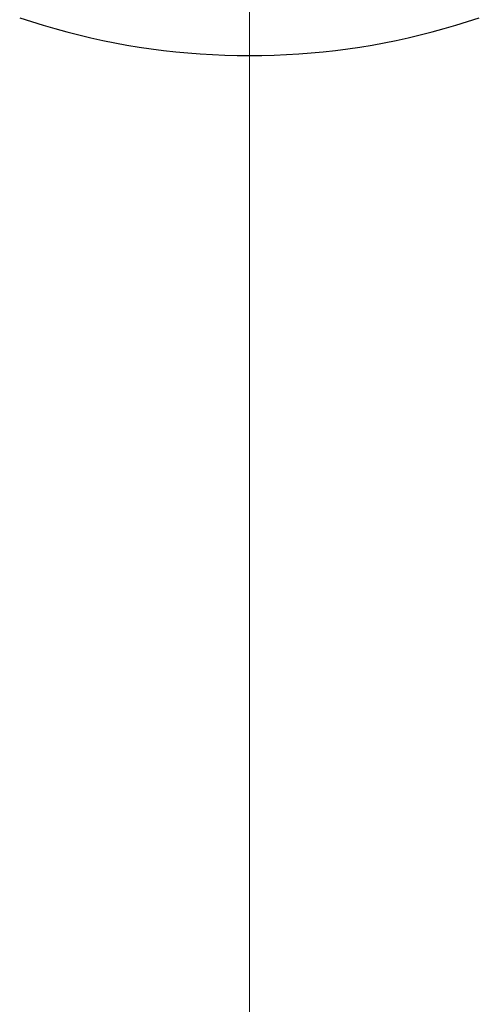
# Model space of a CAD drawing. Units: millimetres. Extents: x 0 to 33640, y 0 to 23760.
# Drawn here: x 11259 to 11278, y 5891 to 5931 of the extents above; entities that cross this region are included whole.
import ezdxf

# ---------------------------------------------------------------- set-up
doc = ezdxf.new("R2010")
doc.units = ezdxf.units.MM
doc.linetypes.add('YCENTER_1', pattern=[13, 10, -1, 1, -1])
doc.layers.add('YKK_12', color=2, linetype='Continuous', lineweight=13)
doc.layers.add('YKK_13', color=4, linetype='Continuous', lineweight=30)

msp = doc.modelspace()

# ---------------------------------------------------------------- linework, layer by layer
at = {"layer": 'YKK_12', "linetype": 'YCENTER_1', "ltscale": 20}
msp.add_line((11268.209, 5213.478), (11268.209, 8204.035), dxfattribs=at)
at = {"layer": 'YKK_13'}
for p, q in [((11258.865, 5931.54), (11259.34, 5931.384)), ((11277.078, 5931.384), (11277.553, 5931.54)), ((11259.34, 5931.384), (11259.818, 5931.235)), ((11259.818, 5931.235), (11260.298, 5931.095)), ((11260.298, 5931.095), (11260.781, 5930.963)), ((11275.637, 5930.963), (11276.12, 5931.095)), ((11276.12, 5931.095), (11276.6, 5931.235)), ((11276.6, 5931.235), (11277.078, 5931.384)), ((11260.781, 5930.963), (11261.266, 5930.84)), ((11261.266, 5930.84), (11261.753, 5930.725)), ((11261.753, 5930.725), (11262.242, 5930.618)), ((11274.176, 5930.618), (11274.665, 5930.725)), ((11274.665, 5930.725), (11275.152, 5930.84)), ((11275.152, 5930.84), (11275.637, 5930.963)), ((11262.242, 5930.618), (11262.733, 5930.519)), ((11262.733, 5930.519), (11263.225, 5930.43)), ((11263.225, 5930.43), (11263.719, 5930.348)), ((11263.719, 5930.348), (11264.215, 5930.275)), ((11264.215, 5930.275), (11264.711, 5930.211)), ((11271.707, 5930.211), (11272.203, 5930.275)), ((11272.203, 5930.275), (11272.699, 5930.348)), ((11272.699, 5930.348), (11273.193, 5930.43)), ((11273.193, 5930.43), (11273.685, 5930.519)), ((11273.685, 5930.519), (11274.176, 5930.618)), ((11264.711, 5930.211), (11265.209, 5930.155)), ((11265.209, 5930.155), (11265.708, 5930.108)), ((11265.708, 5930.108), (11266.207, 5930.069)), ((11266.207, 5930.069), (11266.707, 5930.039)), ((11266.707, 5930.039), (11267.208, 5930.017)), ((11267.208, 5930.017), (11267.708, 5930.004)), ((11267.708, 5930.004), (11268.209, 5930)), ((11268.209, 5930), (11268.71, 5930.004)), ((11268.71, 5930.004), (11269.211, 5930.017)), ((11269.211, 5930.017), (11269.711, 5930.039)), ((11269.711, 5930.039), (11270.211, 5930.069)), ((11270.211, 5930.069), (11270.71, 5930.108)), ((11270.71, 5930.108), (11271.209, 5930.155)), ((11271.209, 5930.155), (11271.707, 5930.211))]:
    msp.add_line(p, q, dxfattribs=at)

doc.saveas('drawing.dxf')
